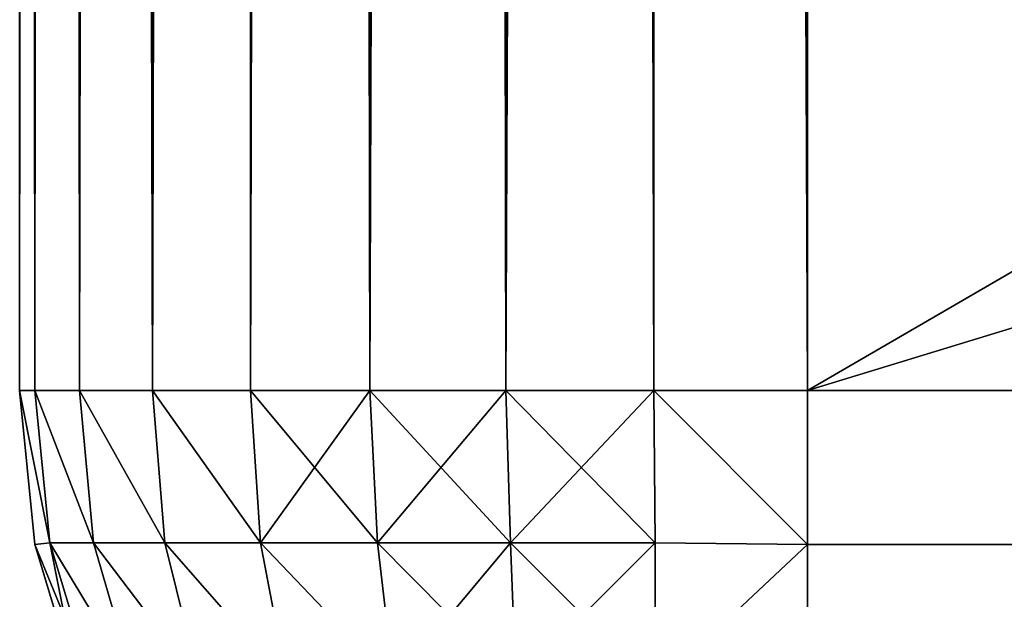
# Model space of a CAD drawing. Extents: x -2198 to 7403, y -6020 to 1643.
# Drawn here: x 606 to 618, y -2760 to -2752 of the extents above; entities that cross this region are included whole.
import ezdxf

# ---------------------------------------------------------------- set-up
doc = ezdxf.new("R2010")
doc.units = 0
doc.header["$LTSCALE"] = 25.4
doc.layers.get('0').update_dxf_attribs({"color": 13, "linetype": 'CONTINUOUS'})

# ---------------------------------------------------------------- blocks, each defined once
blk = doc.blocks.new('GROUP_34')
at = {"color": 65}
for p, q in [((890, 1758, 430), (890, 178, 430)), ((890, 1758, 430), (890, 178, 430)), ((890, 178), (890, 1758)), ((890, 178), (890, 1758)), ((-29, 178), (890, 178)), ((-29, 178), (890, 178)), ((890, 178, 430), (407.265, 178, 430)), ((890, 178, 430), (407.265, 178, 430)), ((890, 176.049, 429.808), (890, 178, 430)), ((890, 178, 430), (891.951, 178, 429.808)), ((890, 178), (890, 176.049, 0.192)), ((890, 178, 430), (891.951, 178, 429.808)), ((890, 176.049, 429.808), (890, 178, 430)), ((890, 178), (890, 176.049, 0.192)), ((891.951, 178, 0.192), (890, 178)), ((891.951, 178, 0.192), (890, 178)), ((891.951, 178, 429.808), (893.827, 178, 429.239)), ((891.951, 178, 429.808), (893.827, 178, 429.239)), ((893.827, 178, 0.761), (891.951, 178, 0.192)), ((893.827, 178, 0.761), (891.951, 178, 0.192)), ((890, 174.173, 429.239), (890, 176.049, 429.808)), ((890, 176.049, 0.192), (890, 174.173, 0.761)), ((890, 174.173, 429.239), (890, 176.049, 429.808)), ((890, 176.049, 0.192), (890, 174.173, 0.761)), ((890, 172.444, 428.315), (890, 174.173, 429.239)), ((890, 174.173, 0.761), (890, 172.444, 1.685)), ((890, 172.444, 428.315), (890, 174.173, 429.239)), ((890, 174.173, 0.761), (890, 172.444, 1.685)), ((890, 170.929, 427.071), (890, 172.444, 428.315)), ((890, 172.444, 1.685), (890, 170.929, 2.929)), ((890, 170.929, 427.071), (890, 172.444, 428.315)), ((890, 172.444, 1.685), (890, 170.929, 2.929)), ((890, 169.685, 425.556), (890, 170.929, 427.071)), ((890, 170.929, 2.929), (890, 169.685, 4.444)), ((890, 169.685, 425.556), (890, 170.929, 427.071)), ((890, 170.929, 2.929), (890, 169.685, 4.444)), ((890, 168.761, 423.827), (890, 169.685, 425.556)), ((890, 169.685, 4.444), (890, 168.761, 6.173)), ((890, 168.761, 423.827), (890, 169.685, 425.556)), ((890, 169.685, 4.444), (890, 168.761, 6.173)), ((890, 168.192, 421.951), (890, 168.761, 423.827)), ((890, 168.761, 6.173), (890, 168.192, 8.049)), ((890, 168.192, 421.951), (890, 168.761, 423.827)), ((890, 168.761, 6.173), (890, 168.192, 8.049)), ((893.827, 168.761, 420), (891.951, 168.192, 420)), ((891.951, 168.192, 10), (893.827, 168.761, 10)), ((893.827, 168.761, 420), (891.951, 168.192, 420)), ((891.951, 168.192, 10), (893.827, 168.761, 10)), ((891.951, 168.192, 420), (890, 168, 420)), ((890, 168, 10), (891.951, 168.192, 10)), ((890, 168, 420), (890, 168.192, 421.951)), ((890, 168.192, 8.049), (890, 168, 10)), ((890, 168, 420), (890, 168.192, 421.951)), ((891.951, 168.192, 420), (890, 168, 420)), ((890, 168, 10), (891.951, 168.192, 10)), ((890, 168.192, 8.049), (890, 168, 10)), ((890, 168, 10), (-29, 168, 10)), ((890, 168, 10), (-29, 168, 10)), ((407.265, 168, 420), (890, 168, 420)), ((407.265, 168, 420), (890, 168, 420)), ((890, 168, 420), (890, 168, 10)), ((890, 168, 420), (890, 168, 10))]:
    blk.add_line(p, q, dxfattribs=at)
mesh = blk.add_polyface(dxfattribs=at)
corners = [(-29, 1758), (890, 178), (-29, 178), (890, 1758)]
mesh.append_faces([[corners[k] for k in face] for face in [(0, 1, 2), (1, 0, 3)]], dxfattribs={"vtx0": -1, "color": 65})
mesh = blk.add_polyface(dxfattribs=at)
corners = [(890, 178, 430), (407.265, 1758, 430), (407.265, 178, 430), (890, 1758, 430)]
mesh.append_faces([[corners[k] for k in face] for face in [(0, 1, 2), (1, 0, 3)]], dxfattribs={"vtx0": -1, "color": 65})
mesh = blk.add_polyface(dxfattribs=at)
corners = [(891.951, 178, 429.808), (890, 1758, 430), (890, 178, 430), (891.951, 1758, 429.808)]
mesh.append_faces([[corners[k] for k in face] for face in [(0, 1, 2), (1, 0, 3)]], dxfattribs={"vtx0": -1, "color": 65})
mesh = blk.add_polyface(dxfattribs=at)
corners = [(890, 1758), (891.951, 178, 0.192), (890, 178), (891.951, 1758, 0.192)]
mesh.append_faces([[corners[k] for k in face] for face in [(0, 1, 2), (1, 0, 3)]], dxfattribs={"vtx0": -1, "color": 65})
mesh = blk.add_polyface(dxfattribs=at)
corners = [(893.827, 178, 429.239), (891.951, 1758, 429.808), (891.951, 178, 429.808), (893.827, 1758, 429.239)]
mesh.append_faces([[corners[k] for k in face] for face in [(0, 1, 2), (1, 0, 3)]], dxfattribs={"vtx0": -1, "color": 65})
mesh = blk.add_polyface(dxfattribs=at)
corners = [(891.951, 1758, 0.192), (893.827, 178, 0.761), (891.951, 178, 0.192), (893.827, 1758, 0.761)]
mesh.append_faces([[corners[k] for k in face] for face in [(0, 1, 2), (1, 0, 3)]], dxfattribs={"vtx0": -1, "color": 65})
mesh = blk.add_polyface(dxfattribs=at)
corners = [(890, 178), (-29, 176.049, 0.192), (-29, 178), (890, 176.049, 0.192)]
mesh.append_faces([[corners[k] for k in face] for face in [(0, 1, 2), (1, 0, 3)]], dxfattribs={"vtx0": -1, "color": 65})
mesh = blk.add_polyface(dxfattribs=at)
corners = [(407.265, 176.049, 429.808), (890, 178, 430), (407.265, 178, 430), (890, 176.049, 429.808)]
mesh.append_faces([[corners[k] for k in face] for face in [(0, 1, 2), (1, 0, 3)]], dxfattribs={"vtx0": -1, "color": 65})
mesh = blk.add_polyface(dxfattribs=at)
corners = [(890, 176.049, 429.808), (891.951, 178, 429.808), (890, 178, 430), (891.932, 176.068, 429.619)]
mesh.append_faces([[corners[k] for k in face] for face in [(0, 1, 2), (1, 0, 3)]], dxfattribs={"vtx0": -1, "color": 65})
mesh = blk.add_polyface(dxfattribs=at)
corners = [(891.951, 178, 0.192), (890, 176.049, 0.192), (890, 178), (891.932, 176.068, 0.381)]
mesh.append_faces([[corners[k] for k in face] for face in [(0, 1, 2), (1, 0, 3)]], dxfattribs={"vtx0": -1, "color": 65})
mesh = blk.add_polyface(dxfattribs=at)
corners = [(893.768, 176.068, 429.063), (891.951, 178, 429.808), (891.932, 176.068, 429.619), (893.827, 178, 429.239)]
mesh.append_faces([[corners[k] for k in face] for face in [(0, 1, 2), (1, 0, 3)]], dxfattribs={"vtx0": -1, "color": 65})
mesh = blk.add_polyface(dxfattribs=at)
corners = [(891.951, 178, 0.192), (893.768, 176.068, 0.937), (891.932, 176.068, 0.381), (893.827, 178, 0.761)]
mesh.append_faces([[corners[k] for k in face] for face in [(0, 1, 2), (1, 0, 3)]], dxfattribs={"vtx0": -1, "color": 65})
mesh = blk.add_polyface(dxfattribs=at)
corners = [(890, 176.049, 0.192), (-29, 174.173, 0.761), (-29, 176.049, 0.192), (890, 174.173, 0.761)]
mesh.append_faces([[corners[k] for k in face] for face in [(0, 1, 2), (1, 0, 3)]], dxfattribs={"vtx0": -1, "color": 65})
mesh = blk.add_polyface(dxfattribs=at)
corners = [(890, 174.173, 429.239), (407.265, 176.049, 429.808), (407.265, 174.173, 429.239), (890, 176.049, 429.808)]
mesh.append_faces([[corners[k] for k in face] for face in [(0, 1, 2), (1, 0, 3)]], dxfattribs={"vtx0": -1, "color": 65})
mesh = blk.add_polyface(dxfattribs=at)
corners = [(891.932, 174.232, 429.063), (890, 176.049, 429.808), (890, 174.173, 429.239), (891.932, 176.068, 429.619)]
mesh.append_faces([[corners[k] for k in face] for face in [(0, 1, 2), (1, 0, 3)]], dxfattribs={"vtx0": -1, "color": 65})
mesh = blk.add_polyface(dxfattribs=at)
corners = [(891.932, 176.068, 0.381), (890, 174.173, 0.761), (890, 176.049, 0.192), (891.932, 174.232, 0.937)]
mesh.append_faces([[corners[k] for k in face] for face in [(0, 1, 2), (1, 0, 3)]], dxfattribs={"vtx0": -1, "color": 65})
mesh = blk.add_polyface(dxfattribs=at)
corners = [(893.701, 174.299, 428.546), (891.932, 176.068, 429.619), (891.932, 174.232, 429.063), (893.768, 176.068, 429.063)]
mesh.append_faces([[corners[k] for k in face] for face in [(0, 1, 2), (1, 0, 3)]], dxfattribs={"vtx0": -1, "color": 65})
mesh = blk.add_polyface(dxfattribs=at)
corners = [(893.768, 176.068, 0.937), (891.932, 174.232, 0.937), (891.932, 176.068, 0.381), (893.701, 174.299, 1.454)]
mesh.append_faces([[corners[k] for k in face] for face in [(0, 1, 2), (1, 0, 3)]], dxfattribs={"vtx0": -1, "color": 65})
mesh = blk.add_polyface(dxfattribs=at)
corners = [(893.701, 172.751, 427.719), (891.932, 174.232, 429.063), (891.932, 172.541, 428.158), (893.701, 174.299, 428.546)]
mesh.append_faces([[corners[k] for k in face] for face in [(0, 1, 2), (1, 0, 3)]], dxfattribs={"vtx0": -1, "color": 65})
mesh = blk.add_polyface(dxfattribs=at)
corners = [(893.701, 174.299, 1.454), (891.932, 172.541, 1.842), (891.932, 174.232, 0.937), (893.701, 172.751, 2.281)]
mesh.append_faces([[corners[k] for k in face] for face in [(0, 1, 2), (1, 0, 3)]], dxfattribs={"vtx0": -1, "color": 65})
mesh = blk.add_polyface(dxfattribs=at)
corners = [(890, 174.173, 0.761), (-29, 172.444, 1.685), (-29, 174.173, 0.761), (890, 172.444, 1.685)]
mesh.append_faces([[corners[k] for k in face] for face in [(0, 1, 2), (1, 0, 3)]], dxfattribs={"vtx0": -1, "color": 65})
mesh = blk.add_polyface(dxfattribs=at)
corners = [(890, 172.444, 428.315), (407.265, 174.173, 429.239), (407.265, 172.444, 428.315), (890, 174.173, 429.239)]
mesh.append_faces([[corners[k] for k in face] for face in [(0, 1, 2), (1, 0, 3)]], dxfattribs={"vtx0": -1, "color": 65})
mesh = blk.add_polyface(dxfattribs=at)
corners = [(891.932, 172.541, 428.158), (890, 174.173, 429.239), (890, 172.444, 428.315), (891.932, 174.232, 429.063)]
mesh.append_faces([[corners[k] for k in face] for face in [(0, 1, 2), (1, 0, 3)]], dxfattribs={"vtx0": -1, "color": 65})
mesh = blk.add_polyface(dxfattribs=at)
corners = [(891.932, 174.232, 0.937), (890, 172.444, 1.685), (890, 174.173, 0.761), (891.932, 172.541, 1.842)]
mesh.append_faces([[corners[k] for k in face] for face in [(0, 1, 2), (1, 0, 3)]], dxfattribs={"vtx0": -1, "color": 65})
mesh = blk.add_polyface(dxfattribs=at)
corners = [(891.932, 171.058, 426.942), (893.701, 172.751, 427.719), (891.932, 172.541, 428.158), (893.701, 171.394, 426.606)]
mesh.append_faces([[corners[k] for k in face] for face in [(0, 1, 2), (1, 0, 3)]], dxfattribs={"vtx0": -1, "color": 65})
mesh = blk.add_polyface(dxfattribs=at)
corners = [(893.701, 172.751, 2.281), (891.932, 171.058, 3.058), (891.932, 172.541, 1.842), (893.701, 171.394, 3.394)]
mesh.append_faces([[corners[k] for k in face] for face in [(0, 1, 2), (1, 0, 3)]], dxfattribs={"vtx0": -1, "color": 65})
mesh = blk.add_polyface(dxfattribs=at)
corners = [(891.932, 171.058, 426.942), (890, 172.444, 428.315), (890, 170.929, 427.071), (891.932, 172.541, 428.158)]
mesh.append_faces([[corners[k] for k in face] for face in [(0, 1, 2), (1, 0, 3)]], dxfattribs={"vtx0": -1, "color": 65})
mesh = blk.add_polyface(dxfattribs=at)
corners = [(891.932, 172.541, 1.842), (890, 170.929, 2.929), (890, 172.444, 1.685), (891.932, 171.058, 3.058)]
mesh.append_faces([[corners[k] for k in face] for face in [(0, 1, 2), (1, 0, 3)]], dxfattribs={"vtx0": -1, "color": 65})
mesh = blk.add_polyface(dxfattribs=at)
corners = [(890, 172.444, 1.685), (-29, 170.929, 2.929), (-29, 172.444, 1.685), (890, 170.929, 2.929)]
mesh.append_faces([[corners[k] for k in face] for face in [(0, 1, 2), (1, 0, 3)]], dxfattribs={"vtx0": -1, "color": 65})
mesh = blk.add_polyface(dxfattribs=at)
corners = [(890, 170.929, 427.071), (407.265, 172.444, 428.315), (407.265, 170.929, 427.071), (890, 172.444, 428.315)]
mesh.append_faces([[corners[k] for k in face] for face in [(0, 1, 2), (1, 0, 3)]], dxfattribs={"vtx0": -1, "color": 65})
mesh = blk.add_polyface(dxfattribs=at)
corners = [(893.701, 171.394, 426.606), (891.932, 169.842, 425.459), (893.701, 170.281, 425.249), (891.932, 171.058, 426.942)]
mesh.append_faces([[corners[k] for k in face] for face in [(0, 1, 2), (1, 0, 3)]], dxfattribs={"vtx0": -1, "color": 65})
mesh = blk.add_polyface(dxfattribs=at)
corners = [(893.701, 171.394, 3.394), (891.932, 169.842, 4.541), (891.932, 171.058, 3.058), (893.701, 170.281, 4.751)]
mesh.append_faces([[corners[k] for k in face] for face in [(0, 1, 2), (1, 0, 3)]], dxfattribs={"vtx0": -1, "color": 65})
mesh = blk.add_polyface(dxfattribs=at)
corners = [(891.932, 171.058, 426.942), (890, 169.685, 425.556), (891.932, 169.842, 425.459), (890, 170.929, 427.071)]
mesh.append_faces([[corners[k] for k in face] for face in [(0, 1, 2), (1, 0, 3)]], dxfattribs={"vtx0": -1, "color": 65})
mesh = blk.add_polyface(dxfattribs=at)
corners = [(891.932, 171.058, 3.058), (890, 169.685, 4.444), (890, 170.929, 2.929), (891.932, 169.842, 4.541)]
mesh.append_faces([[corners[k] for k in face] for face in [(0, 1, 2), (1, 0, 3)]], dxfattribs={"vtx0": -1, "color": 65})
mesh = blk.add_polyface(dxfattribs=at)
corners = [(890, 169.685, 4.444), (-29, 170.929, 2.929), (890, 170.929, 2.929), (-29, 169.685, 4.444)]
mesh.append_faces([[corners[k] for k in face] for face in [(0, 1, 2), (1, 0, 3)]], dxfattribs={"vtx0": -1, "color": 65})
mesh = blk.add_polyface(dxfattribs=at)
corners = [(890, 169.685, 425.556), (407.265, 170.929, 427.071), (407.265, 169.685, 425.556), (890, 170.929, 427.071)]
mesh.append_faces([[corners[k] for k in face] for face in [(0, 1, 2), (1, 0, 3)]], dxfattribs={"vtx0": -1, "color": 65})
mesh = blk.add_polyface(dxfattribs=at)
corners = [(893.701, 170.281, 425.249), (891.932, 168.937, 423.768), (893.701, 169.454, 423.701), (891.932, 169.842, 425.459)]
mesh.append_faces([[corners[k] for k in face] for face in [(0, 1, 2), (1, 0, 3)]], dxfattribs={"vtx0": -1, "color": 65})
mesh = blk.add_polyface(dxfattribs=at)
corners = [(893.701, 170.281, 4.751), (891.932, 168.937, 6.232), (891.932, 169.842, 4.541), (893.701, 169.454, 6.299)]
mesh.append_faces([[corners[k] for k in face] for face in [(0, 1, 2), (1, 0, 3)]], dxfattribs={"vtx0": -1, "color": 65})
mesh = blk.add_polyface(dxfattribs=at)
corners = [(891.932, 169.842, 425.459), (890, 168.761, 423.827), (891.932, 168.937, 423.768), (890, 169.685, 425.556)]
mesh.append_faces([[corners[k] for k in face] for face in [(0, 1, 2), (1, 0, 3)]], dxfattribs={"vtx0": -1, "color": 65})
mesh = blk.add_polyface(dxfattribs=at)
corners = [(891.932, 169.842, 4.541), (890, 168.761, 6.173), (890, 169.685, 4.444), (891.932, 168.937, 6.232)]
mesh.append_faces([[corners[k] for k in face] for face in [(0, 1, 2), (1, 0, 3)]], dxfattribs={"vtx0": -1, "color": 65})
mesh = blk.add_polyface(dxfattribs=at)
corners = [(890, 168.761, 6.173), (-29, 169.685, 4.444), (890, 169.685, 4.444), (-29, 168.761, 6.173)]
mesh.append_faces([[corners[k] for k in face] for face in [(0, 1, 2), (1, 0, 3)]], dxfattribs={"vtx0": -1, "color": 65})
mesh = blk.add_polyface(dxfattribs=at)
corners = [(890, 169.685, 425.556), (407.265, 168.761, 423.827), (890, 168.761, 423.827), (407.265, 169.685, 425.556)]
mesh.append_faces([[corners[k] for k in face] for face in [(0, 1, 2), (1, 0, 3)]], dxfattribs={"vtx0": -1, "color": 65})
mesh = blk.add_polyface(dxfattribs=at)
corners = [(893.701, 169.454, 423.701), (891.932, 168.381, 421.932), (893.768, 168.937, 421.932), (891.932, 168.937, 423.768)]
mesh.append_faces([[corners[k] for k in face] for face in [(0, 1, 2), (1, 0, 3)]], dxfattribs={"vtx0": -1, "color": 65})
mesh = blk.add_polyface(dxfattribs=at)
corners = [(893.701, 169.454, 6.299), (891.932, 168.381, 8.068), (891.932, 168.937, 6.232), (893.768, 168.937, 8.068)]
mesh.append_faces([[corners[k] for k in face] for face in [(0, 1, 2), (1, 0, 3)]], dxfattribs={"vtx0": -1, "color": 65})
mesh = blk.add_polyface(dxfattribs=at)
corners = [(891.932, 168.937, 423.768), (890, 168.192, 421.951), (891.932, 168.381, 421.932), (890, 168.761, 423.827)]
mesh.append_faces([[corners[k] for k in face] for face in [(0, 1, 2), (1, 0, 3)]], dxfattribs={"vtx0": -1, "color": 65})
mesh = blk.add_polyface(dxfattribs=at)
corners = [(891.932, 168.937, 6.232), (890, 168.192, 8.049), (890, 168.761, 6.173), (891.932, 168.381, 8.068)]
mesh.append_faces([[corners[k] for k in face] for face in [(0, 1, 2), (1, 0, 3)]], dxfattribs={"vtx0": -1, "color": 65})
mesh = blk.add_polyface(dxfattribs=at)
corners = [(893.768, 168.937, 421.932), (891.951, 168.192, 420), (893.827, 168.761, 420), (891.932, 168.381, 421.932)]
mesh.append_faces([[corners[k] for k in face] for face in [(0, 1, 2), (1, 0, 3)]], dxfattribs={"vtx0": -1, "color": 65})
mesh = blk.add_polyface(dxfattribs=at)
corners = [(893.827, 168.761, 10), (891.932, 168.381, 8.068), (893.768, 168.937, 8.068), (891.951, 168.192, 10)]
mesh.append_faces([[corners[k] for k in face] for face in [(0, 1, 2), (1, 0, 3)]], dxfattribs={"vtx0": -1, "color": 65})
mesh = blk.add_polyface(dxfattribs=at)
corners = [(890, 168.192, 8.049), (-29, 168.761, 6.173), (890, 168.761, 6.173), (-29, 168.192, 8.049)]
mesh.append_faces([[corners[k] for k in face] for face in [(0, 1, 2), (1, 0, 3)]], dxfattribs={"vtx0": -1, "color": 65})
mesh = blk.add_polyface(dxfattribs=at)
corners = [(890, 168.761, 423.827), (407.265, 168.192, 421.951), (890, 168.192, 421.951), (407.265, 168.761, 423.827)]
mesh.append_faces([[corners[k] for k in face] for face in [(0, 1, 2), (1, 0, 3)]], dxfattribs={"vtx0": -1, "color": 65})
mesh = blk.add_polyface(dxfattribs=at)
corners = [(893.827, 168.761, 420), (891.951, 168.192, 10), (893.827, 168.761, 10), (891.951, 168.192, 420)]
mesh.append_faces([[corners[k] for k in face] for face in [(0, 1, 2), (1, 0, 3)]], dxfattribs={"vtx0": -1, "color": 65})
mesh = blk.add_polyface(dxfattribs=at)
corners = [(891.932, 168.381, 421.932), (890, 168, 420), (891.951, 168.192, 420), (890, 168.192, 421.951)]
mesh.append_faces([[corners[k] for k in face] for face in [(0, 1, 2), (1, 0, 3)]], dxfattribs={"vtx0": -1, "color": 65})
mesh = blk.add_polyface(dxfattribs=at)
corners = [(891.932, 168.381, 8.068), (890, 168, 10), (890, 168.192, 8.049), (891.951, 168.192, 10)]
mesh.append_faces([[corners[k] for k in face] for face in [(0, 1, 2), (1, 0, 3)]], dxfattribs={"vtx0": -1, "color": 65})
mesh = blk.add_polyface(dxfattribs=at)
corners = [(890, 168, 10), (-29, 168.192, 8.049), (890, 168.192, 8.049), (-29, 168, 10)]
mesh.append_faces([[corners[k] for k in face] for face in [(0, 1, 2), (1, 0, 3)]], dxfattribs={"vtx0": -1, "color": 65})
mesh = blk.add_polyface(dxfattribs=at)
corners = [(890, 168.192, 421.951), (407.265, 168, 420), (890, 168, 420), (407.265, 168.192, 421.951)]
mesh.append_faces([[corners[k] for k in face] for face in [(0, 1, 2), (1, 0, 3)]], dxfattribs={"vtx0": -1, "color": 65})
mesh = blk.add_polyface(dxfattribs=at)
corners = [(891.951, 168.192, 420), (890, 168, 10), (891.951, 168.192, 10), (890, 168, 420)]
mesh.append_faces([[corners[k] for k in face] for face in [(0, 1, 2), (1, 0, 3)]], dxfattribs={"vtx0": -1, "color": 65})
mesh = blk.add_polyface(dxfattribs=at)
corners = [(890, 168, 420), (-29, 168, 10), (890, 168, 10), (407.265, 168, 420), (405.254, 168, 420.2), (403.078, 168, 420.832), (400.814, 168, 421.932), (398.545, 168, 423.525), (396.357, 168, 425.62), (394.341, 168, 428.211), (-29, 168, 1070), (392.588, 168, 431.275), (391.183, 168, 434.775), (184.786, 168, 1070)]
mesh.append_faces([[corners[k] for k in face] for face in [(0, 1, 2), (10, 12, 13)]], dxfattribs={"vtx0": -1, "color": 65})
mesh.append_faces([[corners[k] for k in face] for face in [(1, 9, 10)]], dxfattribs={"vtx0": -1, "vtx1": -1, "color": 65})
mesh.append_faces([[corners[k] for k in face] for face in [(1, 0, 3), (1, 3, 4), (1, 4, 5), (1, 5, 6), (1, 6, 7), (1, 7, 8), (1, 8, 9), (10, 9, 11), (10, 11, 12)]], dxfattribs={"vtx0": -1, "vtx2": -1, "color": 65})
blk = doc.blocks.new('GROUP_33')
at = {"color": 9, "rotation": 269.9999999999999}
blk.add_blockref('GROUP_34', (318.028, 1415.926), dxfattribs=at)
blk = doc.blocks.new('GROUP_32')
at = {"color": 20, "rotation": 90.00000000000004}
blk.add_blockref('GROUP_33', (1559.525, -234.51, 20), dxfattribs=at)

msp = doc.modelspace()

# ---------------------------------------------------------------- block references
at = {"color": 0, "rotation": 269.9999999999999}
msp.add_blockref('GROUP_32', (354.027, -1723.475, -20), dxfattribs=at)

doc.saveas('drawing.dxf')
